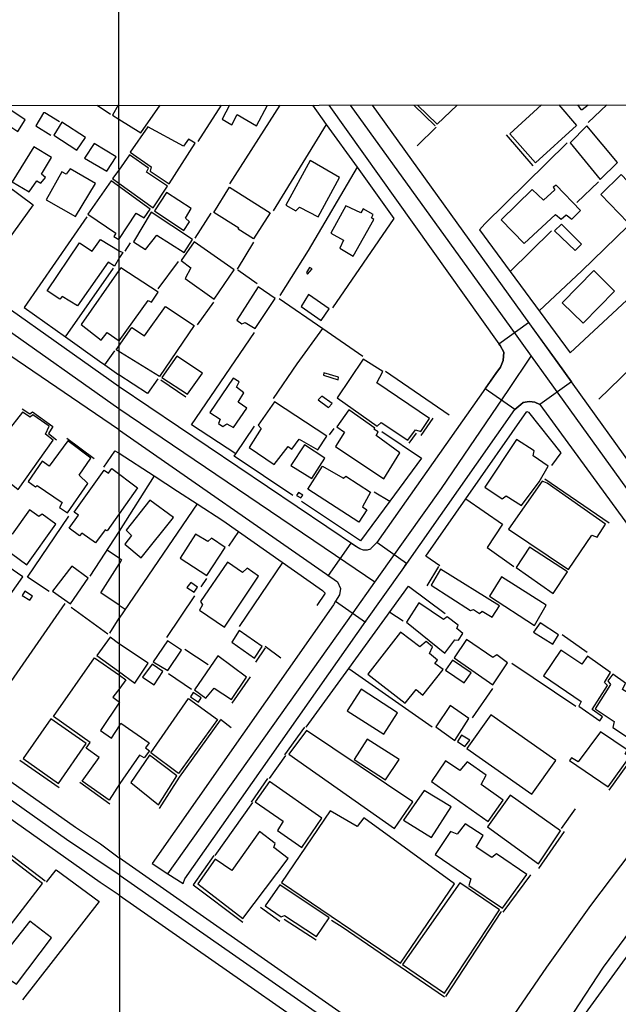
# Model space of a CAD drawing. Units: millimetres. Extents: x 187933 to 190349, y 1682603 to 1685379.
# Drawn here: x 189362 to 189478, y 1684648 to 1684838 of the extents above; entities that cross this region are included whole.
import ezdxf

# ---------------------------------------------------------------- set-up
doc = ezdxf.new("R2010")
doc.units = ezdxf.units.MM
for name, color, linetype in [('IMAGEM', 7, 'Continuous'), ('V-CRUZAMENTO', 1, 'Continuous'), ('V-EDIFICACAO', 30, 'Continuous'), ('V-EIXO_DE_LOGRADOURO', 3, 'Continuous'), ('V-LOTE', 1, 'Continuous'), ('V-REFERENCIA', 65, 'Continuous'), ('V-TESTADA', 5, 'Continuous'), ('X-LIMITE_1000', 7, 'Continuous')]:
    doc.layers.add(name, color=color, linetype=linetype)
picture_1 = doc.add_image_def('image1.jpg', size_in_pixel=(4028, 4626))

msp = doc.modelspace()

# ---------------------------------------------------------------- linework, layer by layer
at = {"layer": 'V-CRUZAMENTO'}
for points in [[(189457.7, 1684762.88), (189451.97, 1684766.92), (189454.04, 1684769.86), (189454.9, 1684771.08), (189455.45, 1684772.35), (189455.54, 1684773.98), (189454.85, 1684775.26), (189454.61, 1684775.6), (189460.36, 1684779.74), (189466, 1684771.9), (189468.63, 1684768.25), (189462.51, 1684763.85), (189461.56, 1684764.33), (189461.05, 1684764.4), (189460.48, 1684764.48), (189459.32, 1684764.24), (189458.88, 1684763.87)], [(189435.91, 1684731.9), (189436.79, 1684733.15), (189431.03, 1684737.2), (189429.92, 1684736.03), (189429.84, 1684735.95), (189429.18, 1684735.73), (189428.5, 1684735.73), (189427.74, 1684735.98), (189427.14, 1684736.39), (189426.06, 1684737.12), (189421.68, 1684730.84), (189422.79, 1684730.07), (189423.47, 1684729.6), (189424.01, 1684728.36), (189423.85, 1684727.14), (189423.09, 1684725.89), (189428.84, 1684721.85), (189428.95, 1684722)]]:
    msp.add_lwpolyline(points, close=True, dxfattribs=at)
at = {"layer": 'V-EDIFICACAO'}
for points in [[(189354.17, 1684821.63), (189361.77, 1684816.59), (189363.17, 1684818.86), (189359.05, 1684821.64)], [(189381.13, 1684821.66), (189380, 1684819.75), (189381.26, 1684819.01), (189385.5, 1684816.36), (189389.22, 1684821.67)], [(189402.6, 1684821.68), (189401.19, 1684818.99), (189403.03, 1684817.92), (189404.07, 1684819.86), (189407.79, 1684817.68), (189409.93, 1684821.69)], [(189446.54, 1684821.72), (189442.68, 1684818.02), (189438.89, 1684821.71)], [(189466.2, 1684821.74), (189469.62, 1684817.75), (189461.67, 1684810.57), (189456.74, 1684816.12), (189462.87, 1684821.74)], [(189469.77, 1684821.74), (189470.41, 1684820.87), (189470.66, 1684820.87), (189471.83, 1684821.74)]]:
    msp.add_lwpolyline(points, dxfattribs=at)
for points in [[(189370.25, 1684818.4), (189368.68, 1684815.89), (189373.11, 1684812.97), (189374.78, 1684815.45), (189370.25, 1684818.4)], [(189386.84, 1684817.48), (189383.4, 1684812.6), (189387.45, 1684809.81), (189387.28, 1684808.97), (189390.93, 1684806.51), (189395.99, 1684814.36), (189394.67, 1684815.12), (189393.75, 1684813.79), (189386.84, 1684817.48)], [(189471.62, 1684817.71), (189468.39, 1684814.44), (189474.19, 1684807.31), (189477.48, 1684810.63), (189471.62, 1684817.71)], [(189360.66, 1684806.91), (189363.9, 1684804.95), (189365.39, 1684807.05), (189366.16, 1684806.61), (189367.07, 1684807.75), (189366.28, 1684808.38), (189368.26, 1684811.61), (189364.85, 1684813.67), (189360.66, 1684806.91)], [(189376.45, 1684814.27), (189374.63, 1684811.42), (189378.93, 1684808.95), (189380.72, 1684811.74), (189376.45, 1684814.27)], [(189381.27, 1684809.14), (189380.04, 1684807.51), (189381.22, 1684806.61), (189387.84, 1684801.85), (189390.66, 1684806.02), (189386.61, 1684808.77), (189386.95, 1684809.52), (189383.33, 1684812.07)], [(189413.49, 1684802.39), (189415.41, 1684801.3), (189416.14, 1684801.96), (189419.71, 1684800.09), (189423.82, 1684807.73), (189418.19, 1684811.02), (189413.49, 1684802.39)], [(189371.07, 1684808.37), (189370.25, 1684808.8), (189367.24, 1684803.43), (189372.86, 1684800.19), (189376.73, 1684806.53), (189371.86, 1684809.42), (189371.07, 1684808.37)], [(189474.28, 1684804.42), (189479.52, 1684799.01), (189483.49, 1684802.78), (189478.22, 1684808.29), (189474.28, 1684804.42)], [(189379.74, 1684807.05), (189379.74, 1684807.05), (189375.23, 1684800.61), (189380.69, 1684796.98), (189380.27, 1684796.33), (189381.21, 1684795.74), (189384.6, 1684800.8), (189386.14, 1684799.93), (189387.28, 1684801.63)], [(189463.23, 1684803.36), (189461.04, 1684805.38), (189455.07, 1684799.53), (189459.49, 1684794.94), (189459.49, 1684794.94), (189465.54, 1684800.59), (189466.66, 1684799.67), (189467.63, 1684800.52), (189468.7, 1684799.67), (189470.39, 1684801.33), (189465.67, 1684806.23), (189465.12, 1684805.83), (189465.39, 1684805.36), (189463.23, 1684803.36)], [(189390.47, 1684804.8), (189388.14, 1684801.27), (189393.76, 1684797.51), (189394.87, 1684799.17), (189394.12, 1684799.89), (189395.19, 1684801.7), (189390.47, 1684804.8)], [(189410.43, 1684800.91), (189407.21, 1684795.9), (189404.29, 1684797.71), (189404.43, 1684797.95), (189399.57, 1684800.96), (189402.62, 1684805.82)], [(189425.04, 1684802.24), (189422.14, 1684796.98), (189424.61, 1684795.62), (189423.89, 1684794.05), (189426.48, 1684792.55), (189430.47, 1684799.63), (189429.99, 1684799.92), (189430.37, 1684800.58), (189428.43, 1684801.69), (189427.93, 1684800.87), (189425.04, 1684802.24)], [(189387.48, 1684801), (189384.1, 1684795.29), (189386.4, 1684793.79), (189388.57, 1684796.61), (189393.82, 1684793.25), (189395.45, 1684795.74), (189387.48, 1684801)], [(189466.69, 1684798.68), (189465.37, 1684797.42), (189469.33, 1684793.6), (189470.55, 1684794.82), (189466.69, 1684798.68)], [(189381.39, 1684792.25), (189380.4, 1684790.61), (189379.15, 1684791.34), (189373.24, 1684782.9), (189370.32, 1684784.75), (189369.83, 1684784.21), (189367.4, 1684785.83), (189373.63, 1684795.07), (189376.12, 1684793.49), (189377.69, 1684795.74), (189381.29, 1684793.58), (189382.04, 1684793.23)], [(189395.77, 1684795.31), (189393.29, 1684791.68), (189395.16, 1684790.27), (189394.02, 1684788.22), (189399.67, 1684784.25), (189403.49, 1684789.89), (189395.77, 1684795.31)], [(189381.25, 1684789.76), (189373.96, 1684779.34), (189377.82, 1684776.27), (189379.01, 1684777.79), (189381.29, 1684776.18), (189386.93, 1684783.93), (189387.57, 1684783.61), (189388.85, 1684785.59), (189381.61, 1684790.28)], [(189418.07, 1684790.34), (189417.44, 1684789.36), (189417.69, 1684789.05), (189418.54, 1684790.07), (189418.07, 1684790.34)], [(189466.83, 1684783.53), (189470.9, 1684779.57), (189476.91, 1684785.75), (189472.96, 1684789.74), (189466.83, 1684783.53)], [(189404.04, 1684780.14), (189405, 1684779.48), (189405.66, 1684779.69), (189407.55, 1684778.55), (189411.45, 1684784.35), (189408.13, 1684786.62), (189404.04, 1684780.14)], [(189417.88, 1684785.09), (189417.88, 1684785.09), (189416.42, 1684782.82), (189420.32, 1684780.08), (189421.85, 1684782.33), (189417.88, 1684785.09)], [(189380.73, 1684774.43), (189383.78, 1684778.73), (189386.18, 1684777.13), (189390.23, 1684782.83), (189395.78, 1684779.12), (189389.07, 1684769.27), (189380.73, 1684774.43)], [(189392.41, 1684773.2), (189389.57, 1684769.09), (189394.51, 1684765.89), (189397.39, 1684769.91), (189392.41, 1684773.2)], [(189428.38, 1684772.66), (189423.39, 1684765.13), (189431.13, 1684759.66), (189431.86, 1684760.38), (189437.04, 1684756.96), (189438.54, 1684758.99), (189439.53, 1684758.67), (189441.22, 1684761.18), (189431.08, 1684768.09), (189432.19, 1684770.23), (189428.38, 1684772.66)], [(189420.84, 1684770.02), (189420.74, 1684769.52), (189423.57, 1684768.67), (189423.63, 1684769.13), (189420.84, 1684770.02)], [(189398.83, 1684762.31), (189400.79, 1684761.01), (189400.51, 1684760.22), (189401.34, 1684759.63), (189402.09, 1684760.13), (189403.4, 1684759.44), (189405.94, 1684763.15), (189404.3, 1684764.35), (189405.37, 1684766.15), (189403.95, 1684767.21), (189404.48, 1684768.27), (189403.29, 1684768.97), (189398.83, 1684762.31)], [(189411.27, 1684764.42), (189408.13, 1684759.88), (189408.74, 1684759.25), (189406.37, 1684755.6), (189411.24, 1684752.28), (189413.92, 1684755.77), (189414.66, 1684755.27), (189416.07, 1684757.2), (189419.65, 1684755.09), (189421.37, 1684757.75), (189411.27, 1684764.42)], [(189420.42, 1684765.5), (189419.69, 1684764.76), (189421.74, 1684763.29), (189422.42, 1684764.05), (189420.42, 1684765.5)], [(189356.5, 1684754.66), (189358.15, 1684753.03), (189356.97, 1684751.32), (189361.82, 1684747.48), (189368.57, 1684756.97), (189367.11, 1684758.13), (189367.78, 1684759.71), (189364.64, 1684761.85), (189364.11, 1684761.44), (189362.67, 1684762.39), (189356.5, 1684754.66)], [(189425.64, 1684762.82), (189423.35, 1684759.58), (189424.79, 1684758.5), (189423.04, 1684755.78), (189432.37, 1684749.52), (189435.46, 1684754.56), (189430.89, 1684757.86), (189431.29, 1684758.6), (189430.5, 1684759.14), (189430.63, 1684759.33), (189425.64, 1684762.82)], [(189367.81, 1684751.95), (189366.43, 1684752.93), (189363.73, 1684749.02), (189365.14, 1684747.99), (189365.48, 1684748.26), (189370.33, 1684744.92), (189369.77, 1684743.97), (189371.31, 1684742.97), (189375.26, 1684748.64), (189373.6, 1684750.2), (189375.83, 1684753.48), (189371.39, 1684756.83), (189367.81, 1684751.95)], [(189451.92, 1684747.89), (189455.23, 1684745.63), (189456.01, 1684746.22), (189458.99, 1684744.36), (189462.37, 1684748.94), (189464.12, 1684751.95), (189461.2, 1684753.93), (189461.42, 1684754.94), (189458.02, 1684757.13), (189451.92, 1684747.89)], [(189417.1, 1684756.06), (189417.1, 1684756.06), (189414.45, 1684752.1), (189418.47, 1684749.61), (189421.02, 1684753.51), (189417.1, 1684756.06)], [(189379.89, 1684751.51), (189384.84, 1684747.78), (189384.84, 1684747.78), (189378.97, 1684739.48), (189378.6, 1684739.66), (189376.71, 1684737.15), (189374.12, 1684739.02), (189373.65, 1684738.54), (189371.65, 1684740.01), (189373.46, 1684742.47), (189372.59, 1684743.11), (189378.39, 1684751.22), (189379.23, 1684750.64), (189379.89, 1684751.51)], [(189427.6, 1684741.12), (189417.72, 1684747.52), (189420.56, 1684751.94), (189420.59, 1684751.98), (189424.49, 1684749.71), (189424.6, 1684749.64), (189425.08, 1684750.04), (189429.83, 1684746.92), (189428.25, 1684744.12), (189429.1, 1684743.53)], [(189463.91, 1684748.66), (189462.95, 1684749.05), (189456.47, 1684739.81), (189468.03, 1684731.99), (189472.56, 1684738.66), (189473.56, 1684738.24), (189475.22, 1684740.79), (189463.91, 1684748.66)], [(189382.67, 1684739.61), (189383.71, 1684738.57), (189382.41, 1684736.87), (189385.57, 1684734.24), (189391.82, 1684742.07), (189387.21, 1684745.37), (189382.67, 1684739.61)], [(189415.91, 1684746.89), (189415.53, 1684746.33), (189416.38, 1684745.85), (189416.73, 1684746.39), (189415.91, 1684746.89)], [(189360.67, 1684738.83), (189358.91, 1684739.86), (189357.24, 1684737.45), (189363.46, 1684732.92), (189369.05, 1684740.79), (189366.43, 1684742.7), (189365.81, 1684742.23), (189363.97, 1684743.5), (189360.67, 1684738.83)], [(189396.07, 1684738.83), (189393.1, 1684734.22), (189398.25, 1684730.84), (189401.78, 1684736.26), (189399.16, 1684738.05), (189398.4, 1684737.39), (189396.07, 1684738.83)], [(189354.98, 1684735.89), (189352.03, 1684731.52), (189353.87, 1684730.11), (189353.51, 1684729.33), (189359.04, 1684725.36), (189362.73, 1684730.56), (189354.98, 1684735.89)], [(189460.55, 1684736.31), (189457.93, 1684732.37), (189465.1, 1684727.38), (189467.84, 1684731.53), (189460.55, 1684736.31)], [(189368.43, 1684727.79), (189371.9, 1684725.39), (189375.35, 1684730.33), (189372.19, 1684732.63), (189368.43, 1684727.79)], [(189396.98, 1684725.8), (189397.42, 1684725.18), (189396.82, 1684724.14), (189401.65, 1684720.88), (189408.23, 1684730.7), (189406.03, 1684732.26), (189405.09, 1684731.45), (189402.24, 1684733.41), (189396.98, 1684725.8)], [(189443.33, 1684732.04), (189441.56, 1684728.96), (189449.15, 1684724.07), (189449.7, 1684724.31), (189450.9, 1684723.53), (189451.36, 1684723.93), (189453.34, 1684722.78), (189454.7, 1684725.01), (189443.33, 1684732.04)], [(189455.14, 1684730.61), (189452.78, 1684726.83), (189461.51, 1684721.2), (189463.77, 1684725.11), (189455.14, 1684730.61)], [(189395.14, 1684729.48), (189394.37, 1684728.55), (189395.76, 1684727.6), (189396.4, 1684728.57), (189395.14, 1684729.48)], [(189363.1, 1684727.82), (189362.58, 1684727), (189364.03, 1684726.09), (189364.55, 1684726.88), (189363.1, 1684727.82)], [(189439.17, 1684725.55), (189436.78, 1684721.82), (189444.17, 1684715.83), (189446.1, 1684718.43), (189446.79, 1684718.34), (189447.64, 1684719.67), (189446.48, 1684720.61), (189446.75, 1684721.26), (189444.65, 1684722.85), (189443.94, 1684722.32), (189439.17, 1684725.55)], [(189462.6, 1684721.68), (189461.3, 1684719.88), (189465.03, 1684717.59), (189466.13, 1684719.37), (189462.6, 1684721.68)], [(189381.18, 1684717.7), (189379.54, 1684718.92), (189376.96, 1684715.42), (189381.15, 1684712.4), (189384.35, 1684710.08), (189386.92, 1684713.92)], [(189404.5, 1684720.21), (189403.03, 1684717.97), (189407.46, 1684714.88), (189408.9, 1684717.12), (189404.5, 1684720.21)], [(189439.38, 1684717.07), (189435.63, 1684719.89), (189429.3, 1684711.82), (189436.53, 1684706.22), (189438.67, 1684708.81), (189439.94, 1684707.75), (189443.83, 1684712.71), (189442.26, 1684713.82), (189442.78, 1684714.51), (189441.2, 1684715.8), (189441.81, 1684717.05), (189440.58, 1684718.08), (189439.38, 1684717.07)], [(189387.89, 1684714.14), (189390.73, 1684712.49), (189393.32, 1684716.44), (189390.63, 1684718.2), (189387.89, 1684714.14)], [(189448.35, 1684718.46), (189445.97, 1684714.94), (189453.43, 1684709.75), (189456.3, 1684713.97), (189454.2, 1684715.5), (189453.44, 1684715), (189448.35, 1684718.46)], [(189381.36, 1684701.83), (189381.63, 1684702.35), (189387.11, 1684698.54), (189386.41, 1684697.57), (189387.18, 1684697), (189386.11, 1684695.65), (189385.2, 1684696.12), (189381.43, 1684690.65), (189379.35, 1684687.44), (189374.14, 1684691.1), (189377.41, 1684695.7), (189374.96, 1684697.51), (189375.7, 1684698.56), (189368.61, 1684703.6), (189376.54, 1684714.97), (189381.38, 1684711.58), (189382.57, 1684710.69), (189381.42, 1684709.11), (189380.05, 1684707.32), (189381.37, 1684706.36), (189377.67, 1684700.94), (189379.82, 1684699.44)], [(189395.84, 1684708.74), (189398.01, 1684707.14), (189399.67, 1684709.07), (189402.98, 1684706.92), (189405.88, 1684711.19), (189400.33, 1684715.31), (189395.84, 1684708.74)], [(189471.7, 1684715.27), (189470.63, 1684713.73), (189466.55, 1684716.45), (189463.24, 1684711.45), (189470.51, 1684706.48), (189470.05, 1684705.58), (189474.11, 1684702.75), (189474.59, 1684703.54), (189472.62, 1684704.99), (189475.6, 1684709.6), (189474.98, 1684710.21), (189476.14, 1684712.1), (189471.7, 1684715.27), (189471.7, 1684715.27)], [(189387.69, 1684713.69), (189385.79, 1684711.23), (189388.07, 1684709.76), (189389.72, 1684712.32), (189387.69, 1684713.69), (189387.69, 1684713.69)], [(189445.63, 1684714.51), (189444.31, 1684712.56), (189447.91, 1684710.13), (189449.23, 1684712.06), (189445.63, 1684714.51)], [(189475.65, 1684710.5), (189476.18, 1684709.79), (189473.2, 1684705.08), (189476.88, 1684702.62), (189476.64, 1684701.51), (189480.8, 1684698.71), (189482.24, 1684700.23), (189485.14, 1684698.48), (189487.41, 1684701.84), (189485.44, 1684703.27), (189486.26, 1684704.81), (189480.62, 1684708.63), (189479.93, 1684707.91), (189478.45, 1684708.84), (189479.07, 1684710.03), (189476.61, 1684711.78), (189475.65, 1684710.5)], [(189395.59, 1684708.25), (189395.07, 1684707.44), (189396.61, 1684706.38), (189397.13, 1684707.22), (189395.59, 1684708.25)], [(189428.01, 1684708.88), (189425.29, 1684704.69), (189432.37, 1684700.18), (189435.05, 1684704.31), (189428.01, 1684708.88)], [(189387.44, 1684696.57), (189394.67, 1684707.1), (189400.26, 1684703.04), (189392.77, 1684692.58)], [(189442.41, 1684701.59), (189446.13, 1684699), (189448.82, 1684703.22), (189445.23, 1684705.77), (189442.41, 1684701.59)], [(189448.45, 1684697.44), (189460.97, 1684688.63), (189465.58, 1684695.14), (189453.06, 1684703.92), (189448.45, 1684697.44)], [(189368.11, 1684703.16), (189362.74, 1684695.47), (189369.59, 1684690.67), (189374.94, 1684698.4), (189368.11, 1684703.16)], [(189417.46, 1684700.93), (189414.06, 1684696.36), (189434.47, 1684682.01), (189438.01, 1684687.13), (189417.46, 1684700.93)], [(189447.4, 1684700.01), (189446.6, 1684698.79), (189448.05, 1684697.79), (189448.98, 1684699.02), (189447.4, 1684700.01)], [(189469.94, 1684694.88), (189468.64, 1684695.65), (189468.23, 1684695.1), (189475.69, 1684690), (189479.83, 1684695.75), (189479.02, 1684696.4), (189479.36, 1684697.18), (189474.26, 1684700.68), (189469.94, 1684694.88)], [(189429.17, 1684699.21), (189426.66, 1684695.34), (189432.75, 1684691.38), (189435.33, 1684695.32), (189429.17, 1684699.21)], [(189387.15, 1684696.16), (189383.56, 1684690.87), (189388.9, 1684686.56), (189392.42, 1684692.18), (189387.15, 1684696.16)], [(189447.08, 1684693.18), (189444.28, 1684695.08), (189441.61, 1684691.05), (189452.53, 1684683.35), (189455.41, 1684687.47), (189451.19, 1684690.48), (189452.18, 1684692.25), (189448.49, 1684694.86), (189447.08, 1684693.18)], [(189410.32, 1684691.07), (189407.58, 1684687.15), (189412.94, 1684683.4), (189411.87, 1684681.6), (189416.56, 1684678.29), (189420.42, 1684683.96), (189410.32, 1684691.07)], [(189440.19, 1684689.33), (189440.19, 1684689.33), (189436.2, 1684683.62), (189441.57, 1684680.27), (189445.39, 1684686.19), (189440.19, 1684689.33)], [(189456.78, 1684688.43), (189452.43, 1684682.33), (189462.27, 1684675.18), (189466.51, 1684681.5), (189456.78, 1684688.43)], [(189422.06, 1684685.42), (189412.63, 1684671.55), (189435.64, 1684656), (189446.02, 1684671.29), (189428.53, 1684684.01), (189427.26, 1684682.36), (189422.06, 1684685.42)], [(189351.73, 1684682.7), (189336.75, 1684663.13), (189351.45, 1684651.83), (189366.5, 1684671.36), (189351.73, 1684682.7)], [(189446.56, 1684680.9), (189445.3, 1684681.4), (189442.31, 1684676.96), (189449.21, 1684672.24), (189448.8, 1684671), (189455.33, 1684666.59), (189460.02, 1684673.1), (189454.13, 1684677.07), (189453.28, 1684676.35), (189450.24, 1684678.38), (189450.24, 1684678.38), (189451.56, 1684680.61), (189448.1, 1684682.9), (189446.56, 1684680.9)], [(189408.39, 1684681.43), (189403.04, 1684673.9), (189399.86, 1684676.09), (189396.51, 1684671.28), (189405.2, 1684664.58), (189413.9, 1684676.2), (189411.14, 1684678.29), (189411.45, 1684679.06), (189408.39, 1684681.43), (189408.39, 1684681.43)], [(189412.34, 1684671.1), (189409.52, 1684667.04), (189412.55, 1684664.93), (189413.23, 1684665.18), (189419.39, 1684661.12), (189421.82, 1684664.7), (189412.34, 1684671.1)], [(189447.04, 1684671.51), (189436.01, 1684655.73), (189444.08, 1684650.17), (189454.71, 1684666.27), (189447.04, 1684671.51), (189447.04, 1684671.51)], [(189357.04, 1684655.25), (189355.48, 1684656.07), (189354.58, 1684654.94), (189357.68, 1684652.44), (189358.88, 1684653.68), (189361.5, 1684651.91), (189368.26, 1684660.85), (189364.03, 1684664.07), (189357.04, 1684655.25)]]:
    msp.add_lwpolyline(points, close=True, dxfattribs=at)
at = {"layer": 'V-EIXO_DE_LOGRADOURO'}
for points in [[(189381.51, 1684672.92), (189371.16, 1684679.86), (189344.1, 1684699.01), (189325.67, 1684712.53), (189306.51, 1684725.77), (189286.91, 1684739.86), (189246.38, 1684768.04), (189171.21, 1684821.46)], [(189425.92, 1684821.7), (189456.93, 1684778.66)], [(189626.66, 1684799.38), (189597.69, 1684778.51), (189587.28, 1684770.67), (189571.2, 1684757.24), (189543.92, 1684732.15), (189516.51, 1684704.16), (189488.44, 1684669.85), (189469.2, 1684643.4), (189458.24, 1684625.46), (189455.58, 1684621.37)], [(189381.24, 1684763.02), (189358.09, 1684779.38), (189345.58, 1684788.83), (189336.73, 1684794.89)], [(189456.93, 1684778.66), (189460.86, 1684773.19)], [(189456.52, 1684766.79), (189460.86, 1684773.19)], [(189460.86, 1684773.19), (189463.99, 1684768.85)], [(189463.99, 1684768.85), (189503.14, 1684714.49)], [(189433.51, 1684733.56), (189443.51, 1684747.66), (189456.52, 1684766.79)], [(189425.04, 1684733.34), (189381.24, 1684763.02)], [(189430.66, 1684729.54), (189425.04, 1684733.34)], [(189430.66, 1684729.54), (189433.51, 1684733.56)], [(189426.48, 1684723.64), (189430.66, 1684729.54)], [(189390.73, 1684673.23), (189426.48, 1684723.64)], [(189381.51, 1684672.92), (189442.28, 1684630.46)]]:
    msp.add_lwpolyline(points, dxfattribs=at)
at = {"layer": 'V-LOTE'}
for points in [[(189377.06, 1684821.66), (189379.63, 1684819.96)], [(189396.56, 1684814.64), (189401.06, 1684821.68)], [(189402.67, 1684806.48), (189412.37, 1684821.69)], [(189418.61, 1684821.69), (189421.29, 1684817.96)], [(189471.83, 1684818.36), (189475.44, 1684821.75)], [(189369.78, 1684818.45), (189366.98, 1684820.23), (189366.7, 1684820.22), (189365.19, 1684817.72), (189368.08, 1684815.87)], [(189421.29, 1684817.96), (189411.05, 1684801.3)], [(189421.29, 1684817.96), (189427.22, 1684809.69)], [(189438.86, 1684813.84), (189442.52, 1684817.44)], [(189467.81, 1684814.41), (189451.93, 1684798.8), (189450.87, 1684797.6)], [(189356.83, 1684808.21), (189364.68, 1684802.44), (189354.74, 1684788.64)], [(189427.22, 1684809.69), (189417.78, 1684793.59), (189412.35, 1684784.92)], [(189427.22, 1684809.69), (189434.32, 1684799.79)], [(189469.67, 1684802.91), (189473.85, 1684806.85)], [(189395.95, 1684796), (189399.08, 1684800.84)], [(189375.04, 1684800.1), (189362.94, 1684782.61)], [(189434.33, 1684799.8), (189422.48, 1684782.52)], [(189450.87, 1684797.6), (189456.78, 1684789.58)], [(189456.78, 1684789.58), (189464.76, 1684797.4)], [(189462.4, 1684781.96), (189470.64, 1684789.67), (189479.45, 1684798.26)], [(189382.45, 1684793.48), (189383.52, 1684795.1)], [(189404.14, 1684790), (189407.33, 1684795.2)], [(189388.82, 1684786.2), (189392.76, 1684791.5)], [(189370.92, 1684776.94), (189380.2, 1684790.22)], [(189407.96, 1684787.21), (189404.21, 1684789.8)], [(189456.78, 1684789.58), (189468.35, 1684773.88)], [(189396.43, 1684779.28), (189399.58, 1684783.61)], [(189412.22, 1684784.35), (189420.62, 1684778.57)], [(189468.35, 1684773.88), (189480.22, 1684784.89)], [(189362.94, 1684782.61), (189370.92, 1684776.94)], [(189395.29, 1684759.95), (189407.45, 1684777.77)], [(189411.13, 1684765.04), (189415.68, 1684771.71), (189420.62, 1684778.57)], [(189420.62, 1684778.57), (189428.35, 1684773.24)], [(189370.92, 1684776.94), (189377.53, 1684772.24)], [(189473.89, 1684764.91), (189486.5, 1684777.13)], [(189378.53, 1684771.53), (189380.49, 1684774.27)], [(189377.53, 1684772.24), (189378.53, 1684771.53)], [(189378.53, 1684771.53), (189381.26, 1684769.59)], [(189432.73, 1684770.31), (189445.04, 1684761.89)], [(189386.75, 1684766.03), (189381.26, 1684769.59)], [(189388.77, 1684768.86), (189386.75, 1684766.03)], [(189448.23, 1684745.65), (189460.03, 1684762.5)], [(189460.03, 1684762.5), (189460.31, 1684762.4), (189466.6, 1684754.57)], [(189395.29, 1684759.95), (189395.28, 1684759.96)], [(189403.8, 1684754.34), (189395.29, 1684759.95)], [(189403.8, 1684754.34), (189407.42, 1684759.7)], [(189421.93, 1684758.01), (189422.84, 1684759.23)], [(189432.01, 1684758.65), (189439.69, 1684753.5)], [(189380.4, 1684754.88), (189378.29, 1684751.75)], [(189380.4, 1684754.88), (189380.45, 1684754.95)], [(189380.45, 1684754.95), (189381.29, 1684754.5)], [(189381.29, 1684754.5), (189388.09, 1684750.08)], [(189403.48, 1684753.87), (189403.47, 1684753.88)], [(189403.48, 1684753.87), (189403.8, 1684754.34)], [(189414.82, 1684746.29), (189403.48, 1684753.87)], [(189439.69, 1684753.5), (189433.58, 1684745.23)], [(189466.6, 1684754.57), (189464.79, 1684752.11)], [(189388.09, 1684750.08), (189381.32, 1684739.39)], [(189388.09, 1684750.08), (189392.57, 1684747.16)], [(189392.57, 1684747.16), (189396.33, 1684744.71)], [(189433.58, 1684745.23), (189427.87, 1684737.52)], [(189430.51, 1684747.02), (189433.58, 1684745.23)], [(189440.49, 1684734.58), (189448.23, 1684745.65)], [(189448.23, 1684745.65), (189455.33, 1684740.75)], [(189396.33, 1684744.71), (189381.33, 1684722.59)], [(189396.33, 1684744.71), (189401.3, 1684741.48)], [(189427.87, 1684737.52), (189416.49, 1684745.16)], [(189367.8, 1684727.77), (189363.6, 1684730.5), (189371.59, 1684742.33)], [(189401.3, 1684741.48), (189404.37, 1684739.32)], [(189455.33, 1684740.75), (189452.33, 1684736.28), (189457.47, 1684732.61)], [(189381.32, 1684739.39), (189375.66, 1684730.7)], [(189404.37, 1684739.32), (189402.38, 1684736.48)], [(189404.37, 1684739.32), (189420.57, 1684727.92)], [(189379.07, 1684735.77), (189381.31, 1684734.24)], [(189381.31, 1684734.24), (189381.75, 1684733.87), (189381.36, 1684733.17)], [(189443.2, 1684732.73), (189440.49, 1684734.58)], [(189381.32, 1684725.12), (189377.78, 1684727.51), (189381.36, 1684733.17)], [(189412.81, 1684733.38), (189404.5, 1684720.99)], [(189397.12, 1684728.67), (189398.21, 1684730.27)], [(189425.62, 1684712.88), (189437.16, 1684728.77)], [(189437.16, 1684728.77), (189444.25, 1684723.51)], [(189390.5, 1684718.84), (189395.89, 1684726.89)], [(189420.57, 1684727.92), (189421.05, 1684727.41), (189419.48, 1684725.04)], [(189353.99, 1684701.16), (189370.87, 1684725.45)], [(189372.04, 1684724.75), (189379.13, 1684719.6)], [(189381.32, 1684725.12), (189382.48, 1684724.32)], [(189379.47, 1684719.73), (189381.33, 1684722.59)], [(189433.54, 1684723.78), (189436.1, 1684722.1)], [(189471.64, 1684715.95), (189466.81, 1684719.37)], [(189409.5, 1684717.17), (189412.53, 1684714.96)], [(189398.49, 1684713.6), (189393.99, 1684716.55)], [(189417.38, 1684701.53), (189425.62, 1684712.88)], [(189425.62, 1684712.88), (189441.71, 1684701.64)], [(189457.1, 1684713.9), (189469.47, 1684705.64)], [(189395.28, 1684708.83), (189390.81, 1684711.87)], [(189449.5, 1684703.34), (189453.47, 1684708.99)], [(189400.84, 1684703.08), (189402.93, 1684701.51)], [(189410.32, 1684691.64), (189413.46, 1684696.07)], [(189399.82, 1684676.76), (189407.09, 1684686.98)], [(189469.32, 1684685.77), (189466.66, 1684682)], [(189367.26, 1684671.64), (189369.15, 1684674)], [(189369.15, 1684674), (189377.41, 1684667.89)], [(189377.41, 1684667.89), (189362.65, 1684648.87)]]:
    msp.add_lwpolyline(points, dxfattribs=at)
at = {"layer": 'V-REFERENCIA'}
for points in [[(189381.33, 1684669.09), (189377.62, 1684671.55), (189287.22, 1684735.62), (189284.05, 1684737.67), (189243.29, 1684766.31), (189165.58, 1684821.45)], [(189175.26, 1684821.46), (189257.82, 1684763.05), (189298.83, 1684734.52), (189372.89, 1684682.25)], [(189403.31, 1684569.08), (189436.42, 1684615.11), (189463.84, 1684655.23), (189472.36, 1684667.14), (189480.18, 1684677.42), (189488.12, 1684687.22), (189503.89, 1684705.94), (189513.22, 1684716.46), (189524.28, 1684728.22), (189534.82, 1684738.68), (189550.54, 1684753.35), (189559.63, 1684761.22), (189589.85, 1684786.09), (189637.1, 1684821.9)], [(189421.79, 1684821.7), (189454.61, 1684775.6)], [(189459.09, 1684781.51), (189430.2, 1684821.71)], [(189653.71, 1684821.47), (189653.01, 1684821.09), (189639.15, 1684810.95), (189630.77, 1684805.09), (189596.46, 1684780.22), (189584.34, 1684770.73), (189572.71, 1684760.89), (189539.93, 1684731.27), (189531.71, 1684723.02), (189520.79, 1684711.26), (189520.36, 1684710.95), (189502.01, 1684689.92), (189493.55, 1684679.65), (189482.04, 1684665.07), (189474.76, 1684655.21), (189469.02, 1684646.47), (189464.61, 1684638.75), (189460.81, 1684631.07), (189456.88, 1684624.15), (189453.44, 1684618.7), (189444.35, 1684605.54), (189435.97, 1684594.33)], [(189381.29, 1684767.3), (189347.82, 1684790.99), (189341.67, 1684794.85), (189339.01, 1684796.83), (189338.16, 1684798.4)], [(189381.16, 1684759.05), (189360.19, 1684773.37), (189335.13, 1684790.96)], [(189466, 1684771.9), (189459.09, 1684781.51)], [(189454.61, 1684775.6), (189454.85, 1684775.26), (189455.54, 1684773.98), (189455.45, 1684772.35), (189454.9, 1684771.08), (189454.04, 1684769.86)], [(189506.28, 1684716.86), (189504.8, 1684717.86), (189494.81, 1684731.57), (189484.59, 1684746.04), (189466, 1684771.9)], [(189454.04, 1684769.86), (189431.03, 1684737.2), (189429.92, 1684736.03)], [(189427.14, 1684736.39), (189381.29, 1684767.3)], [(189458.88, 1684763.87), (189459.32, 1684764.24), (189460.48, 1684764.48), (189461.05, 1684764.4)], [(189461.05, 1684764.4), (189461.56, 1684764.33), (189462.51, 1684763.85), (189500.2, 1684712.27)], [(189435.91, 1684731.9), (189457.7, 1684762.88), (189458.88, 1684763.87)], [(189381.16, 1684759.05), (189422.79, 1684730.07)], [(189429.92, 1684736.03), (189429.84, 1684735.95), (189429.18, 1684735.73), (189428.5, 1684735.73), (189427.74, 1684735.98), (189427.14, 1684736.39)], [(189428.95, 1684722), (189435.91, 1684731.9)], [(189422.79, 1684730.07), (189423.47, 1684729.6), (189424.01, 1684728.36), (189423.85, 1684727.14), (189423.09, 1684725.89)], [(189423.09, 1684725.89), (189422.67, 1684725.21), (189387.65, 1684675.2)], [(189393.66, 1684671.35), (189393.99, 1684672.29), (189428.95, 1684722)], [(189372.89, 1684682.25), (189377.68, 1684678.99)], [(189377.68, 1684678.99), (189381.32, 1684676.33)], [(189444.85, 1684634.08), (189444.03, 1684634), (189442.68, 1684634.14), (189441.58, 1684634.45), (189438.06, 1684636.6), (189381.32, 1684676.33)], [(189387.65, 1684675.2), (189390.73, 1684673.23)], [(189390.73, 1684673.23), (189393.66, 1684671.35)], [(189381.33, 1684669.09), (189437.72, 1684629.72), (189438.82, 1684628.7), (189439.49, 1684627.69), (189439.47, 1684626.5)]]:
    msp.add_lwpolyline(points, dxfattribs=at)
at = {"layer": 'V-TESTADA'}
for points in [[(189418.61, 1684821.69), (189421.29, 1684817.96)], [(189438.16, 1684821.71), (189442.29, 1684817.72)], [(189421.29, 1684817.96), (189427.22, 1684809.69)], [(189456.04, 1684815.93), (189461.15, 1684809.97)], [(189427.22, 1684809.69), (189434.32, 1684799.79)], [(189450.87, 1684797.6), (189456.78, 1684789.58)], [(189456.78, 1684789.58), (189468.35, 1684773.88)], [(189362.94, 1684782.61), (189370.92, 1684776.94)], [(189370.92, 1684776.94), (189377.53, 1684772.24)], [(189377.53, 1684772.24), (189378.53, 1684771.53)], [(189378.53, 1684771.53), (189381.26, 1684769.59)], [(189386.75, 1684766.03), (189381.26, 1684769.59)], [(189389.34, 1684768.62), (189394.18, 1684765.38)], [(189362.57, 1684763.05), (189364.08, 1684762.05), (189364.58, 1684762.45), (189368.5, 1684759.64), (189367.68, 1684758.3), (189369.22, 1684757.07)], [(189448.23, 1684745.65), (189460.03, 1684762.5)], [(189460.03, 1684762.5), (189460.31, 1684762.4), (189466.6, 1684754.57)], [(189439.58, 1684757.88), (189441.95, 1684761.24)], [(189395.29, 1684759.95), (189395.28, 1684759.96)], [(189403.8, 1684754.34), (189395.29, 1684759.95)], [(189371.17, 1684757.39), (189376.46, 1684753.44)], [(189437.28, 1684756.39), (189438.73, 1684758.34)], [(189380.45, 1684754.95), (189381.29, 1684754.5)], [(189381.29, 1684754.5), (189388.09, 1684750.08)], [(189403.48, 1684753.87), (189403.47, 1684753.88)], [(189414.82, 1684746.29), (189403.48, 1684753.87)], [(189439.69, 1684753.5), (189433.58, 1684745.23)], [(189388.09, 1684750.08), (189392.57, 1684747.16)], [(189463.49, 1684749.52), (189475.9, 1684740.99)], [(189392.57, 1684747.16), (189396.33, 1684744.71)], [(189433.58, 1684745.23), (189427.87, 1684737.52)], [(189440.49, 1684734.58), (189448.23, 1684745.65)], [(189396.33, 1684744.71), (189401.3, 1684741.48)], [(189427.87, 1684737.52), (189416.49, 1684745.16)], [(189401.3, 1684741.48), (189404.37, 1684739.32)], [(189404.37, 1684739.32), (189420.57, 1684727.92)], [(189440.74, 1684728.85), (189443.03, 1684732.6)], [(189425.62, 1684712.88), (189437.16, 1684728.77)], [(189420.57, 1684727.92), (189421.05, 1684727.41), (189419.48, 1684725.04)], [(189409.51, 1684716.86), (189407.62, 1684714.11)], [(189417.38, 1684701.53), (189425.62, 1684712.88)], [(189406.59, 1684711.26), (189403.05, 1684706.19)], [(189400.8, 1684702.93), (189392.87, 1684691.92), (189389.03, 1684685.84)], [(189413.27, 1684696.24), (189417.15, 1684701.56)], [(189410.32, 1684691.64), (189413.46, 1684696.07)], [(189480.5, 1684695.8), (189475.86, 1684689.41)], [(189362.11, 1684695.2), (189369.74, 1684689.87)], [(189373.69, 1684690.93), (189379.51, 1684686.73)], [(189406.87, 1684687.09), (189410.02, 1684691.63)], [(189399.82, 1684676.76), (189407.09, 1684686.98)], [(189366.99, 1684671.84), (189351.49, 1684683.6)], [(189467.19, 1684681.42), (189462.25, 1684674.28)], [(189399.61, 1684676.75), (189395.57, 1684671.08), (189405.21, 1684663.87)], [(189369.15, 1684674), (189377.41, 1684667.89)], [(189460.71, 1684673.06), (189455.39, 1684665.83)], [(189408.59, 1684666.76), (189412.29, 1684664.06)], [(189455.08, 1684665.95), (189444.32, 1684649.51)], [(189419.36, 1684660.39), (189413.15, 1684664.42)], [(189444.12, 1684649.4), (189424.38, 1684662.93), (189422.27, 1684664.22)]]:
    msp.add_lwpolyline(points, dxfattribs=at)
at = {"layer": 'X-LIMITE_1000'}
for p, q in [((189383.39, 1682604.51), (189380.73, 1685375.87)), ((190346.6, 1684822.54), (187933.25, 1684820.18))]:
    msp.add_line(p, q, dxfattribs=at)

# ---------------------------------------------------------------- referenced raster images: frames only (the image files are external)
at = {"layer": 'IMAGEM'}
image = msp.add_image(picture_1, insert=(187932.52, 1682603.09), size_in_units=(2416.73, 2775.52), dxfattribs=at)
image.dxf.flags = 7

doc.saveas('drawing.dxf')
